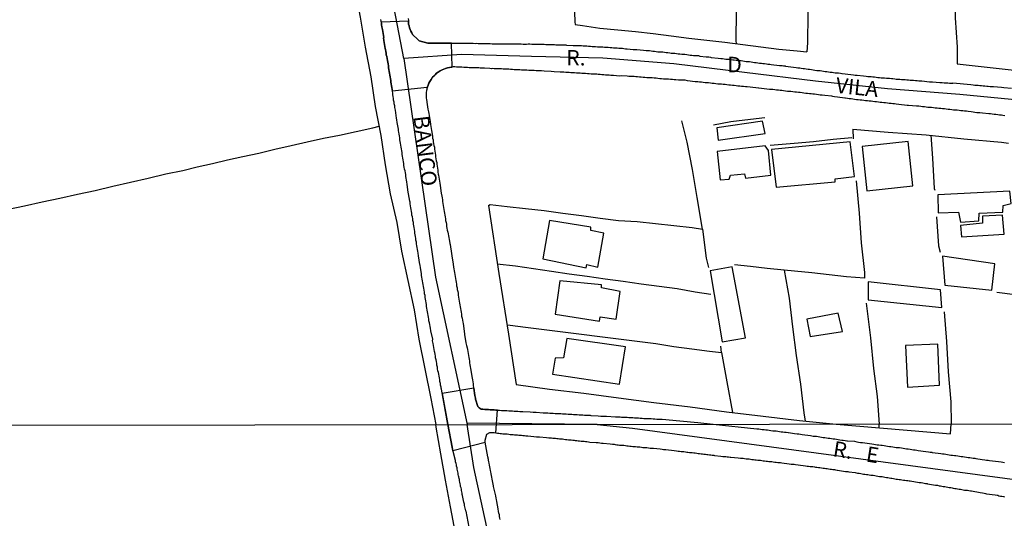
# Model space of a CAD drawing. Units: millimetres. Extents: x 185548 to 187962, y 1660429 to 1663206.
# Drawn here: x 186065 to 186225, y 1661523 to 1661604 of the extents above; entities that cross this region are included whole.
import ezdxf
from ezdxf.enums import TextEntityAlignment as Align

# ---------------------------------------------------------------- set-up
doc = ezdxf.new("R2010")
doc.units = ezdxf.units.MM
for name, color, linetype in [('IMAGEM', 7, 'Continuous'), ('V-CRUZAMENTO', 1, 'Continuous'), ('V-EDIFICACAO', 2, 'Continuous'), ('V-EIXO_DE_LOGRADOURO', 3, 'Continuous'), ('V-LOTE', 1, 'Continuous'), ('V-NOME_DOS_LOGRADOUROS', 7, 'Continuous'), ('V-QUADRA', 2, 'Continuous'), ('V-TESTADA', 5, 'Continuous'), ('X-LIMITE_1000', 7, 'Continuous')]:
    doc.layers.add(name, color=color, linetype=linetype)
picture_1 = doc.add_image_def('image1.jpg', size_in_pixel=(4022, 4626))

msp = doc.modelspace()

# ---------------------------------------------------------------- linework, layer by layer
at = {"layer": 'V-CRUZAMENTO'}
for points in [[(186135.04, 1661600), (186134.92, 1661599.99), (186134.62, 1661599.99), (186134.37, 1661599.99), (186134.07, 1661599.99), (186133.81, 1661599.99), (186133.52, 1661599.99), (186133.22, 1661599.99), (186132.96, 1661600.01), (186132.67, 1661599.99), (186132.41, 1661599.99), (186132.11, 1661599.99), (186131.86, 1661599.99), (186131.56, 1661599.99), (186131.37, 1661600.01), (186131.23, 1661600.02), (186129.8, 1661600.4), (186129.61, 1661600.61), (186129.58, 1661600.63), (186128.75, 1661601.42), (186128.64, 1661601.66), (186128.45, 1661601.95), (186128.35, 1661602.21), (186128.24, 1661602.51), (186128.18, 1661602.8), (186128.11, 1661603.1), (186128.07, 1661603.4), (186128.07, 1661603.57), (186123.69, 1661603.4), (186123.71, 1661603.27), (186123.73, 1661602.97), (186123.8, 1661602.68), (186123.86, 1661602.25), (186124.08, 1661600.95), (186124.07, 1661600.85), (186124.12, 1661600.42), (186124.33, 1661599.17), (186124.37, 1661598.98), (186124.41, 1661598.68), (186124.46, 1661598.42), (186124.5, 1661598.13), (186124.58, 1661597.83), (186124.63, 1661597.53), (186124.67, 1661597.23), (186124.75, 1661596.94), (186124.78, 1661596.64), (186124.84, 1661596.34), (186124.88, 1661596.04), (186124.92, 1661595.75), (186124.99, 1661595.45), (186125.03, 1661595.15), (186125.05, 1661594.85), (186125.14, 1661594.56), (186125.16, 1661594.26), (186125.22, 1661593.96), (186125.26, 1661593.7), (186125.29, 1661593.41), (186125.35, 1661593.11), (186125.39, 1661592.81), (186125.43, 1661592.51), (186125.47, 1661592.3), (186131.14, 1661592.9), (186131.15, 1661592.94), (186131.26, 1661593.24), (186131.39, 1661593.53), (186131.54, 1661593.83), (186131.75, 1661594.13), (186132, 1661594.49), (186132.24, 1661594.74), (186132.41, 1661594.91), (186132.62, 1661595.13), (186132.92, 1661595.34), (186133.22, 1661595.53), (186133.52, 1661595.7), (186133.81, 1661595.83), (186134.11, 1661595.93), (186134.41, 1661596.02), (186134.71, 1661596.08), (186135.01, 1661596.12), (186135.17, 1661596.15)], [(186141.94, 1661540.64), (186141.64, 1661540.66), (186141.34, 1661540.68), (186141.04, 1661540.7), (186140.75, 1661540.72), (186140.45, 1661540.7), (186140.15, 1661540.74), (186139.94, 1661540.79), (186139.85, 1661540.79), (186139.55, 1661540.98), (186139.53, 1661541), (186139.49, 1661541.02), (186139.47, 1661541.04), (186139.32, 1661541.19), (186138.96, 1661542.36), (186138.93, 1661542.56), (186138.85, 1661542.98), (186138.66, 1661544.19), (186133.57, 1661543.29), (186134.45, 1661538.27), (186135.14, 1661534.59), (186135.22, 1661534.31), (186135.28, 1661534.09), (186140.53, 1661535.44), (186140.5, 1661535.77), (186140.78, 1661536.71), (186141.25, 1661536.97), (186141.51, 1661537.01), (186141.72, 1661537.01), (186141.98, 1661536.99), (186142.23, 1661536.92), (186142.48, 1661540.6), (186142.23, 1661540.62)]]:
    msp.add_lwpolyline(points, close=True, dxfattribs=at)
at = {"layer": 'V-EDIFICACAO'}
for points in [[(186178, 1661586.32), (186178.25, 1661584.33), (186185.82, 1661585.38), (186185.4, 1661587.38), (186178, 1661586.32)], [(186178.05, 1661582.48), (186178.56, 1661577.87), (186180.03, 1661577.99), (186180.21, 1661578.66), (186182.47, 1661578.88), (186182.65, 1661578.16), (186186.73, 1661578.64), (186186.38, 1661582.64), (186185.85, 1661583.38), (186178.05, 1661582.48)], [(186186.85, 1661582.81), (186187.64, 1661576.72), (186197.16, 1661577.54), (186197.15, 1661578.03), (186200.32, 1661578.43), (186199.58, 1661584.06), (186186.85, 1661582.81)], [(186201.53, 1661583.31), (186202.31, 1661576.13), (186209.75, 1661576.93), (186209, 1661584.11), (186201.53, 1661583.31)], [(186213.77, 1661575.47), (186213.87, 1661572.57), (186217.16, 1661572.67), (186217.45, 1661571.06), (186220.44, 1661571.24), (186220.46, 1661572.49), (186224.29, 1661572.68), (186224.37, 1661573.73), (186225.66, 1661574.05), (186225.47, 1661576.03), (186213.77, 1661575.47)], [(186217.44, 1661570.48), (186217.61, 1661568.64), (186224.51, 1661569.11), (186224.28, 1661572.16), (186221.01, 1661571.99), (186221.03, 1661570.86), (186217.44, 1661570.48)], [(186157.61, 1661569.71), (186157.63, 1661570.21), (186150.94, 1661571.31), (186149.82, 1661565.08), (186156.88, 1661563.63), (186156.96, 1661564.18), (186158.76, 1661563.75), (186159.72, 1661569.26), (186157.61, 1661569.71)], [(186214.54, 1661565.51), (186214.93, 1661560.85), (186222.53, 1661560.01), (186223.03, 1661564.31), (186214.54, 1661565.51)], [(186176.94, 1661563.16), (186178.9, 1661551.64), (186182.66, 1661552.31), (186180.47, 1661563.81), (186176.94, 1661563.16)], [(186152.58, 1661561.56), (186151.83, 1661556.14), (186159.04, 1661554.99), (186159.15, 1661555.71), (186161.71, 1661555.35), (186162.38, 1661559.84), (186159.32, 1661560.39), (186159.35, 1661560.87), (186152.58, 1661561.56)], [(186202.49, 1661561.39), (186202.5, 1661558.48), (186214.44, 1661557.22), (186214.21, 1661560.08), (186202.49, 1661561.39)], [(186197.66, 1661556.33), (186192.61, 1661555.33), (186193.1, 1661552.51), (186198.38, 1661553.34), (186198.38, 1661553.34), (186197.66, 1661556.33)], [(186153.75, 1661552.18), (186153.21, 1661549.1), (186151.83, 1661549.01), (186151.39, 1661546.41), (186162.26, 1661544.84), (186163.25, 1661550.84), (186153.75, 1661552.18)], [(186208.54, 1661551.07), (186208.9, 1661544.32), (186214.06, 1661544.63), (186213.8, 1661551.31), (186208.54, 1661551.07)]]:
    msp.add_lwpolyline(points, close=True, dxfattribs=at)
at = {"layer": 'V-EIXO_DE_LOGRADOURO'}
for points in [[(186294.04, 1661580.91), (186287.97, 1661581.6), (186276.05, 1661583.61), (186264.23, 1661585.52), (186252.51, 1661587.33), (186240.79, 1661589.14), (186229.07, 1661590.56), (186217.35, 1661591.69), (186205.63, 1661592.62), (186194.01, 1661593.84), (186182.49, 1661595.26), (186171.06, 1661596.68), (186159.54, 1661597.61), (186148.02, 1661597.85), (186136.69, 1661598.19), (186127.32, 1661597.55), (186124.23, 1661613.86), (186120.45, 1661629.39)], [(186127.32, 1661597.55), (186132.49, 1661562.13), (186137.61, 1661538.27)], [(186032.16, 1661475.91), (186069.4, 1661467.47), (186095.01, 1661462.09), (186120.45, 1661457.22), (186145.71, 1661452.35), (186151.26, 1661452.82), (186150.06, 1661466.52), (186147.69, 1661482.85), (186145.32, 1661498.83), (186142.26, 1661514.98), (186138.69, 1661531.31), (186137.61, 1661538.27)], [(186158.65, 1661538.3), (186137.56, 1661538.51)], [(186158.65, 1661538.3), (186164.36, 1661537.67), (186220.21, 1661530.19), (186272.12, 1661523.21), (186314.21, 1661517.44), (186366.63, 1661508.22), (186418.02, 1661499.86), (186463.56, 1661491.33), (186513.81, 1661480.79)]]:
    msp.add_lwpolyline(points, dxfattribs=at)
at = {"layer": 'V-LOTE'}
for points in [[(186183.4, 1661672.41), (186184.34, 1661672.3), (186186.41, 1661671.21), (186189.42, 1661670.01), (186192.43, 1661668.66), (186192.66, 1661668.55), (186191.88, 1661663.93), (186191.06, 1661659.18), (186190.29, 1661654.43), (186189.57, 1661649.68), (186188.8, 1661644.91), (186188.01, 1661640.14), (186187.22, 1661635.37), (186186.36, 1661630.6), (186185.96, 1661628.77), (186183.43, 1661629.23), (186181.47, 1661629.53), (186181.35, 1661624.63), (186181.44, 1661619.73), (186181.18, 1661614.88), (186181.22, 1661610.03), (186181.16, 1661605.21), (186181.1, 1661600.39), (186181.13, 1661599.96)], [(186116.59, 1661626.07), (186117.91, 1661618.8), (186118.58, 1661613.94), (186119.33, 1661609.08), (186120.27, 1661604.22), (186121.07, 1661599.38), (186121.99, 1661594.57), (186122.71, 1661589.78), (186123.63, 1661585.06), (186124.33, 1661580.34), (186125.13, 1661575.62), (186126.2, 1661571), (186126.97, 1661566.33), (186127.99, 1661561.59), (186129.01, 1661556.85), (186129.78, 1661552.09), (186130.72, 1661547.3), (186131.69, 1661542.51), (186132.52, 1661538.27)], [(186195.12, 1661627.09), (186192.72, 1661627.49), (186192.78, 1661623.15), (186192.82, 1661618.62), (186192.76, 1661613.99), (186192.82, 1661609.34), (186192.73, 1661604.69), (186192.67, 1661600.04), (186192.57, 1661598.62)], [(186223.68, 1661621.98), (186220.89, 1661622.45), (186218.13, 1661622.88), (186216.12, 1661623.21), (186216.07, 1661620.92), (186216.29, 1661618.42), (186216.28, 1661613.62), (186216.58, 1661608.82), (186216.62, 1661604.09), (186216.9, 1661599.36), (186216.91, 1661596.64)], [(186170.59, 1661621.91), (186170.14, 1661617.26), (186169.69, 1661612.61), (186169.51, 1661611.07), (186166.71, 1661611.46), (186163.85, 1661611.79), (186161.09, 1661612.19), (186158.33, 1661612.59), (186155.57, 1661612.92), (186154.71, 1661612.94), (186154.85, 1661612.81), (186154.85, 1661608.12), (186155.01, 1661603.49), (186155.08, 1661603.06)], [(186155.08, 1661603.06), (186156.26, 1661602.87), (186159.09, 1661602.44), (186161.97, 1661602.18), (186164.85, 1661601.92), (186167.73, 1661601.56), (186170.61, 1661601.2), (186173.49, 1661600.84), (186176.37, 1661600.48), (186179.3, 1661600.2), (186182.21, 1661599.82), (186185.12, 1661599.44), (186188.03, 1661599.06), (186191.01, 1661598.78), (186192.57, 1661598.62)], [(186216.91, 1661596.64), (186220.34, 1661596.3), (186223.25, 1661595.97), (186226.16, 1661595.64), (186229.07, 1661595.31), (186231.98, 1661594.98), (186234.89, 1661594.65), (186237.8, 1661594.32), (186240.26, 1661594.21)], [(186063.06, 1661573.07), (186065.92, 1661573.69), (186068.78, 1661574.31), (186071.64, 1661574.93), (186074.5, 1661575.55), (186077.36, 1661576.17), (186080.22, 1661576.84), (186083.08, 1661577.51), (186085.94, 1661578.18), (186088.8, 1661578.85), (186091.54, 1661579.42), (186093.89, 1661579.99), (186096.34, 1661580.56), (186098.81, 1661581.11), (186101.3, 1661581.66), (186103.84, 1661582.23), (186106.46, 1661582.83), (186109.08, 1661583.43), (186111.7, 1661584.03), (186114.32, 1661584.63), (186116.94, 1661585.13), (186119.63, 1661585.73), (186122.32, 1661586.33), (186123.33, 1661586.59)], [(186141.04, 1661573.74), (186141.32, 1661573.9), (186144.05, 1661573.56), (186147.06, 1661573.23), (186150.07, 1661572.9), (186153.08, 1661572.5), (186156.09, 1661572.1), (186159.1, 1661571.7), (186162.11, 1661571.3), (186165.12, 1661571.14), (186168.08, 1661570.81), (186171.04, 1661570.48), (186174, 1661570.15), (186175.67, 1661569.92), (186174.84, 1661575.02), (186174.07, 1661579.55), (186173.21, 1661583.98), (186172.37, 1661587.44)], [(186200.05, 1661586.1), (186205.76, 1661585.61), (186211.88, 1661585.19), (186218, 1661584.53), (186224.12, 1661584.01), (186225.23, 1661583.84)], [(186200.05, 1661586.1), (186200.06, 1661584.51)], [(186212.64, 1661585.11), (186212.92, 1661581.38), (186213.22, 1661576.48), (186213.33, 1661576.2)], [(186200.57, 1661577.73), (186201.05, 1661572.5), (186201.4, 1661567.7), (186201.9, 1661562.9), (186201.91, 1661561.96), (186199.02, 1661562.21), (186196.21, 1661562.51), (186193.4, 1661562.81), (186190.59, 1661563.09), (186188.92, 1661563.25), (186189.7, 1661558.75), (186190.27, 1661554.12), (186190.87, 1661549.47), (186191.54, 1661544.82), (186192.11, 1661540.17), (186192.33, 1661538.84)], [(186141.04, 1661573.74), (186142.71, 1661562.74), (186144.31, 1661552.89), (186145.52, 1661544.76), (186150.91, 1661544), (186156.49, 1661543.34), (186162.07, 1661542.58), (186167.8, 1661541.82), (186173.68, 1661541.16), (186179.56, 1661540.35), (186185.49, 1661539.64), (186191.42, 1661538.93), (186197.35, 1661538.35)], [(186213.57, 1661571.9), (186213.92, 1661567.2), (186214.18, 1661566.17)], [(186175.67, 1661569.92), (186176.31, 1661565.19), (186176.64, 1661563.72)], [(186142.47, 1661564.3), (186145.4, 1661563.97), (186148.31, 1661563.54), (186151.22, 1661563.11), (186154.13, 1661562.68), (186157.04, 1661562.28), (186159.95, 1661561.88), (186162.86, 1661561.48), (186165.77, 1661561.08), (186168.68, 1661560.68), (186171.59, 1661560.28), (186174.5, 1661559.76), (186177.02, 1661559.38)], [(186188.92, 1661563.25), (186186.16, 1661563.51), (186183.45, 1661563.84), (186180.88, 1661564.12)], [(186223.37, 1661559.71), (186226.34, 1661559.32)], [(186202.2, 1661557.91), (186202.89, 1661552.3), (186203.36, 1661547.33), (186203.98, 1661542.8), (186204.28, 1661538.35)], [(186214.81, 1661556.54), (186215.22, 1661551.7), (186215.45, 1661546.83), (186215.88, 1661541.96), (186215.96, 1661538.37)], [(186144.06, 1661554.42), (186144.54, 1661554.38), (186147.05, 1661554.06), (186150.06, 1661553.68), (186153.07, 1661553.3), (186156.08, 1661552.92), (186159.09, 1661552.54), (186162.1, 1661552.16), (186165.11, 1661551.78), (186168.12, 1661551.4), (186171.03, 1661550.93), (186173.94, 1661550.55), (186176.85, 1661550.17), (186178.78, 1661549.94), (186178.64, 1661550.94)], [(186178.78, 1661549.94), (186179.64, 1661545.18), (186180.55, 1661540.23)], [(186135.68, 1661520.68), (186134.87, 1661524.98), (186134.06, 1661529.28), (186133.34, 1661533.56), (186132.55, 1661537.86), (186132.52, 1661538.27)], [(186197.35, 1661538.35), (186215.87, 1661536.79)], [(186204.28, 1661537.77), (186204.28, 1661538.35)], [(186215.87, 1661536.79), (186215.96, 1661538.37)]]:
    msp.add_lwpolyline(points, dxfattribs=at)
at = {"layer": 'V-QUADRA'}
for points in [[(186137.93, 1661521.68), (186137.42, 1661524.23), (186137.39, 1661524.33), (186137.35, 1661524.55), (186137.29, 1661524.76), (186137.22, 1661524.97), (186137.18, 1661525.19), (186137.14, 1661525.4), (186137.08, 1661525.7), (186136.84, 1661526.78), (186136.8, 1661526.98), (186136.78, 1661527.19), (186136.71, 1661527.4), (186136.67, 1661527.61), (186136.65, 1661527.83), (186136.6, 1661528.04), (186136.54, 1661528.25), (186136.52, 1661528.47), (186136.46, 1661528.68), (186136.41, 1661528.94), (186136.37, 1661529.15), (186136.33, 1661529.36), (186136.29, 1661529.57), (186136.24, 1661529.79), (186136.2, 1661530), (186136.16, 1661530.21), (186136.12, 1661530.43), (186136.09, 1661530.64), (186136.03, 1661530.85), (186135.99, 1661531.07), (186135.97, 1661531.28), (186135.88, 1661531.54), (186135.84, 1661531.75), (186135.79, 1661531.96), (186135.73, 1661532.22), (186135.69, 1661532.46), (186135.33, 1661533.94), (186135.28, 1661534.09), (186135.22, 1661534.31), (186135.14, 1661534.59), (186134.45, 1661538.27), (186133.44, 1661544.01), (186133.43, 1661544.04), (186133.41, 1661544.11), (186133.36, 1661544.34), (186133.3, 1661544.64), (186133.26, 1661544.94), (186133.19, 1661545.23), (186133.15, 1661545.53), (186133.11, 1661545.83), (186133.04, 1661546.13), (186132.98, 1661546.42), (186132.94, 1661546.68), (186132.87, 1661546.98), (186132.81, 1661547.27), (186132.77, 1661547.57), (186132.7, 1661547.87), (186132.66, 1661548.17), (186132.62, 1661548.47), (186132.56, 1661548.76), (186132.49, 1661549.06), (186132.47, 1661549.36), (186132.41, 1661549.66), (186132.34, 1661549.95), (186132.3, 1661550.1), (186132.09, 1661551.4), (186132, 1661551.82), (186132.01, 1661552.08), (186132.03, 1661552.1), (186131.71, 1661553.44), (186131.64, 1661553.87), (186131.6, 1661554.16), (186131.54, 1661554.46), (186131.47, 1661554.76), (186131.41, 1661555.06), (186131.39, 1661555.35), (186131.32, 1661555.65), (186131.26, 1661555.95), (186131.22, 1661556.25), (186131.15, 1661556.54), (186131.13, 1661556.8), (186131.09, 1661557.1), (186131.03, 1661557.39), (186131, 1661557.69), (186130.96, 1661557.99), (186130.9, 1661558.29), (186130.86, 1661558.58), (186130.81, 1661558.84), (186130.77, 1661559.14), (186130.71, 1661559.43), (186130.69, 1661559.73), (186130.62, 1661560.03), (186130.58, 1661560.33), (186130.54, 1661560.63), (186130.49, 1661560.92), (186130.43, 1661561.22), (186130.35, 1661561.52), (186130.3, 1661561.82), (186130.26, 1661562.11), (186130.2, 1661562.41), (186130.2, 1661562.71), (186130.2, 1661562.73), (186130.03, 1661563.64), (186129.96, 1661564.07), (186129.95, 1661564.17), (186129.71, 1661565.6), (186129.64, 1661566.03), (186129.58, 1661566.32), (186129.56, 1661566.62), (186129.52, 1661566.92), (186129.43, 1661567.22), (186129.41, 1661567.51), (186129.39, 1661567.81), (186129.3, 1661568.11), (186129.26, 1661568.41), (186129.22, 1661568.7), (186129.18, 1661568.96), (186129.13, 1661569.26), (186129.11, 1661569.55), (186129.05, 1661569.85), (186129.01, 1661570.15), (186128.94, 1661570.45), (186128.9, 1661570.74), (186128.88, 1661571), (186128.81, 1661571.3), (186128.77, 1661571.6), (186128.73, 1661571.89), (186128.66, 1661572.19), (186128.62, 1661572.49), (186128.58, 1661572.79), (186128.54, 1661573.08), (186128.49, 1661573.38), (186128.43, 1661573.68), (186128.39, 1661573.98), (186128.35, 1661574.27), (186128.33, 1661574.42), (186128.11, 1661575.63), (186128.05, 1661575.87), (186127.9, 1661577.12), (186127.84, 1661577.55), (186127.77, 1661577.85), (186127.77, 1661577.85), (186127.73, 1661578.14), (186127.69, 1661578.44), (186127.64, 1661578.74), (186127.6, 1661579.04), (186127.54, 1661579.33), (186127.47, 1661579.63), (186127.41, 1661579.93), (186127.35, 1661580.23), (186127.33, 1661580.52), (186127.3, 1661580.82), (186127.22, 1661581.12), (186127.18, 1661581.42), (186127.13, 1661581.71), (186127.09, 1661582.01), (186127.05, 1661582.31), (186127.01, 1661582.61), (186126.94, 1661582.91), (186126.92, 1661583.2), (186126.84, 1661583.5), (186126.82, 1661583.8), (186126.75, 1661584.1), (186126.71, 1661584.39), (186126.67, 1661584.69), (186126.62, 1661584.99), (186126.58, 1661585.29), (186126.54, 1661585.58), (186126.5, 1661585.84), (186126.46, 1661586.07), (186126.28, 1661587.16), (186126.2, 1661587.58), (186126.14, 1661587.86), (186125.97, 1661589.16), (186125.9, 1661589.58), (186125.86, 1661589.88), (186125.8, 1661590.18), (186125.77, 1661590.47), (186125.69, 1661590.77), (186125.67, 1661591.07), (186125.63, 1661591.37), (186125.56, 1661591.66), (186125.54, 1661591.92), (186125.48, 1661592.22), (186125.43, 1661592.51), (186125.39, 1661592.81), (186125.35, 1661593.11), (186125.29, 1661593.41), (186125.26, 1661593.7), (186125.22, 1661593.96), (186125.16, 1661594.26), (186125.14, 1661594.56), (186125.05, 1661594.85), (186125.03, 1661595.15), (186124.99, 1661595.45), (186124.92, 1661595.75), (186124.88, 1661596.04), (186124.84, 1661596.34), (186124.78, 1661596.64), (186124.75, 1661596.94), (186124.67, 1661597.23), (186124.63, 1661597.53), (186124.58, 1661597.83), (186124.5, 1661598.13), (186124.46, 1661598.42), (186124.41, 1661598.68), (186124.37, 1661598.98), (186124.33, 1661599.17), (186124.12, 1661600.42), (186124.07, 1661600.85), (186124.08, 1661600.95), (186123.86, 1661602.25), (186123.8, 1661602.68), (186123.73, 1661602.97), (186123.71, 1661603.27), (186123.67, 1661603.57), (186123.61, 1661603.87)], [(186128.03, 1661603.99), (186128.07, 1661603.7), (186128.07, 1661603.4), (186128.11, 1661603.1), (186128.18, 1661602.8), (186128.24, 1661602.51), (186128.35, 1661602.21), (186128.45, 1661601.95), (186128.64, 1661601.66), (186128.75, 1661601.42), (186129.58, 1661600.63), (186129.61, 1661600.61), (186129.8, 1661600.4), (186131.23, 1661600.02), (186131.37, 1661600.01), (186131.56, 1661599.99), (186131.86, 1661599.99), (186132.11, 1661599.99), (186132.41, 1661599.99), (186132.67, 1661599.99), (186132.96, 1661600.01), (186133.22, 1661599.99), (186133.22, 1661599.99), (186133.52, 1661599.99), (186133.81, 1661599.99), (186134.07, 1661599.99), (186134.37, 1661599.99), (186134.62, 1661599.99), (186134.92, 1661599.99), (186135.22, 1661600.01), (186135.52, 1661599.99), (186135.81, 1661599.99), (186136.07, 1661600.01), (186136.37, 1661600.01), (186136.62, 1661599.99), (186136.88, 1661600.01), (186137.17, 1661599.99), (186137.43, 1661599.99), (186137.73, 1661599.99), (186137.98, 1661599.99), (186138.28, 1661599.99), (186138.58, 1661599.99), (186138.87, 1661599.97), (186139.13, 1661599.99), (186139.38, 1661599.97), (186139.68, 1661599.97), (186139.74, 1661599.95), (186140.62, 1661599.95), (186141.04, 1661599.95), (186141.34, 1661599.95), (186141.64, 1661599.93), (186141.7, 1661599.91), (186142.79, 1661599.91), (186143.21, 1661599.91), (186143.47, 1661599.89), (186143.76, 1661599.91), (186144.06, 1661599.91), (186144.36, 1661599.91), (186144.42, 1661599.91), (186144.78, 1661599.91), (186145.21, 1661599.91), (186145.46, 1661599.91), (186145.76, 1661599.91), (186146.06, 1661599.91), (186146.36, 1661599.89), (186146.66, 1661599.86), (186146.91, 1661599.86), (186147.21, 1661599.86), (186147.46, 1661599.89), (186147.76, 1661599.89), (186148.06, 1661599.86), (186148.31, 1661599.86), (186148.61, 1661599.86), (186148.87, 1661599.86), (186149.16, 1661599.86), (186149.46, 1661599.86), (186149.76, 1661599.86), (186150.06, 1661599.84), (186150.31, 1661599.82), (186150.57, 1661599.82), (186150.86, 1661599.82), (186151.16, 1661599.82), (186151.46, 1661599.8), (186151.71, 1661599.78), (186151.97, 1661599.76), (186152.03, 1661599.74), (186153.12, 1661599.74), (186153.54, 1661599.72), (186153.69, 1661599.7), (186154.78, 1661599.65), (186155.2, 1661599.65), (186155.5, 1661599.65), (186155.8, 1661599.61), (186156.09, 1661599.61), (186156.39, 1661599.57), (186156.65, 1661599.57), (186156.94, 1661599.57), (186157.24, 1661599.52), (186157.54, 1661599.52), (186157.84, 1661599.48), (186158.14, 1661599.48), (186158.39, 1661599.48), (186158.69, 1661599.44), (186158.99, 1661599.44), (186159.28, 1661599.4), (186159.58, 1661599.4), (186159.84, 1661599.38), (186160.13, 1661599.35), (186160.43, 1661599.35), (186160.73, 1661599.31), (186161.03, 1661599.29), (186161.28, 1661599.27), (186161.58, 1661599.27), (186161.88, 1661599.23), (186162.17, 1661599.18), (186162.47, 1661599.18), (186162.73, 1661599.18), (186162.98, 1661599.14), (186163.24, 1661599.12), (186163.47, 1661599.1), (186164.47, 1661599.01), (186164.9, 1661598.97), (186165.04, 1661598.98), (186165.04, 1661598.98), (186166.13, 1661598.89), (186166.55, 1661598.84), (186166.81, 1661598.8), (186167.11, 1661598.8), (186167.4, 1661598.76), (186167.66, 1661598.72), (186167.91, 1661598.72), (186168.17, 1661598.67), (186168.47, 1661598.63), (186168.72, 1661598.63), (186169.02, 1661598.59), (186169.27, 1661598.59), (186169.53, 1661598.55), (186169.83, 1661598.5), (186170.08, 1661598.5), (186170.38, 1661598.46), (186170.64, 1661598.42), (186170.93, 1661598.4), (186171.23, 1661598.38), (186171.49, 1661598.33), (186171.78, 1661598.29), (186172.04, 1661598.29), (186172.34, 1661598.25), (186172.59, 1661598.21), (186172.85, 1661598.21), (186173.14, 1661598.16), (186173.4, 1661598.12), (186173.7, 1661598.08), (186173.95, 1661598.08), (186174.21, 1661598.04), (186174.5, 1661597.99), (186174.76, 1661597.99), (186175.03, 1661598), (186175.27, 1661597.91), (186176.29, 1661597.82), (186176.72, 1661597.78), (186177.01, 1661597.72), (186177.08, 1661597.7), (186178.25, 1661597.57), (186178.67, 1661597.53), (186178.93, 1661597.53), (186179.22, 1661597.48), (186179.48, 1661597.44), (186179.78, 1661597.4), (186180.03, 1661597.4), (186180.29, 1661597.36), (186180.58, 1661597.31), (186180.84, 1661597.29), (186181.14, 1661597.27), (186181.39, 1661597.23), (186181.65, 1661597.19), (186181.95, 1661597.19), (186182.2, 1661597.14), (186182.5, 1661597.1), (186182.75, 1661597.06), (186183.01, 1661597.04), (186183.31, 1661597.02), (186183.56, 1661596.97), (186183.86, 1661596.93), (186184.11, 1661596.89), (186184.37, 1661596.89), (186184.67, 1661596.85), (186184.92, 1661596.8), (186185.22, 1661596.76), (186185.47, 1661596.72), (186185.73, 1661596.72), (186186.03, 1661596.68), (186186.28, 1661596.63), (186186.58, 1661596.61), (186186.81, 1661596.55), (186188.15, 1661596.42), (186188.58, 1661596.38), (186188.83, 1661596.34), (186189.09, 1661596.32), (186189.15, 1661596.3), (186190.45, 1661596.12), (186190.87, 1661596.08), (186191.13, 1661596.04), (186191.43, 1661596), (186191.68, 1661595.95), (186191.98, 1661595.91), (186192.23, 1661595.89), (186192.49, 1661595.85), (186192.79, 1661595.81), (186193.04, 1661595.78), (186193.34, 1661595.74), (186193.6, 1661595.7), (186193.89, 1661595.66), (186194.19, 1661595.61), (186194.45, 1661595.57), (186194.74, 1661595.57), (186195, 1661595.51), (186195.3, 1661595.49), (186195.55, 1661595.44), (186195.81, 1661595.4), (186196.1, 1661595.36), (186196.36, 1661595.34), (186196.66, 1661595.32), (186196.91, 1661595.27), (186197.17, 1661595.23), (186197.17, 1661595.23), (186197.46, 1661595.19), (186197.72, 1661595.19), (186198.02, 1661595.15), (186198.27, 1661595.11), (186198.29, 1661595.11), (186199.72, 1661594.93), (186200.14, 1661594.89), (186200.4, 1661594.85), (186200.72, 1661594.85), (186201.76, 1661594.72), (186202.18, 1661594.68), (186202.44, 1661594.64), (186202.74, 1661594.62), (186202.99, 1661594.59), (186203.25, 1661594.57), (186203.54, 1661594.55), (186203.8, 1661594.51), (186204.1, 1661594.47), (186204.35, 1661594.47), (186204.61, 1661594.42), (186204.91, 1661594.4), (186205.16, 1661594.38), (186205.46, 1661594.36), (186205.71, 1661594.36), (186205.97, 1661594.32), (186206.27, 1661594.3), (186206.52, 1661594.27), (186206.82, 1661594.23), (186207.07, 1661594.21), (186207.33, 1661594.19), (186207.63, 1661594.19), (186207.92, 1661594.15), (186208.22, 1661594.12), (186208.48, 1661594.12), (186208.77, 1661594.08), (186209.07, 1661594.06), (186209.33, 1661594.04), (186209.62, 1661594), (186209.88, 1661594), (186210.18, 1661593.95), (186210.43, 1661593.95), (186210.69, 1661593.93), (186210.99, 1661593.91), (186211.22, 1661593.92), (186212.43, 1661593.78), (186212.86, 1661593.76), (186212.92, 1661593.75), (186214.09, 1661593.66), (186214.51, 1661593.66), (186214.81, 1661593.61), (186215.11, 1661593.61), (186215.41, 1661593.57), (186215.7, 1661593.55), (186215.96, 1661593.53), (186216.24, 1661593.53), (186216.24, 1661593.58), (186219.16, 1661593.3), (186219.49, 1661593.27), (186219.79, 1661593.23), (186220.04, 1661593.23), (186220.34, 1661593.19), (186220.59, 1661593.15), (186220.85, 1661593.15), (186221.15, 1661593.13), (186221.4, 1661593.1), (186221.7, 1661593.06), (186221.96, 1661593.06), (186222.25, 1661593.02), (186222.55, 1661592.98), (186222.81, 1661593), (186222.83, 1661592.98), (186224.12, 1661592.87), (186224.48, 1661592.85), (186225.74, 1661592.72)], [(186224.63, 1661588.26), (186224.34, 1661588.3), (186224.08, 1661588.34), (186223.78, 1661588.38), (186223.49, 1661588.43), (186223.19, 1661588.47), (186223.19, 1661588.47), (186222.89, 1661588.47), (186222.59, 1661588.51), (186222.3, 1661588.56), (186222.06, 1661588.6), (186221.02, 1661588.68), (186220.59, 1661588.73), (186220.49, 1661588.73), (186220.13, 1661588.73), (186219.19, 1661588.9), (186218.72, 1661588.94), (186218.43, 1661588.98), (186218.13, 1661589.02), (186217.83, 1661589.05), (186217.53, 1661589.07), (186217.24, 1661589.11), (186216.94, 1661589.15), (186216.64, 1661589.15), (186216.34, 1661589.19), (186216.05, 1661589.24), (186215.75, 1661589.28), (186215.45, 1661589.28), (186215.15, 1661589.32), (186214.85, 1661589.36), (186214.56, 1661589.39), (186214.26, 1661589.41), (186213.96, 1661589.45), (186213.66, 1661589.49), (186213.37, 1661589.49), (186213.07, 1661589.53), (186212.77, 1661589.58), (186212.47, 1661589.6), (186212.18, 1661589.62), (186211.92, 1661589.66), (186211.62, 1661589.68), (186211.33, 1661589.7), (186211.03, 1661589.75), (186210.73, 1661589.79), (186210.43, 1661589.79), (186210.33, 1661589.79), (186209.03, 1661589.94), (186208.84, 1661589.92), (186207.5, 1661590.11), (186207.07, 1661590.13), (186206.78, 1661590.17), (186206.52, 1661590.21), (186206.22, 1661590.24), (186205.93, 1661590.26), (186205.63, 1661590.3), (186205.33, 1661590.34), (186205.03, 1661590.38), (186204.74, 1661590.41), (186204.48, 1661590.43), (186204.18, 1661590.47), (186203.88, 1661590.51), (186203.59, 1661590.51), (186203.29, 1661590.55), (186202.99, 1661590.6), (186202.69, 1661590.64), (186202.4, 1661590.68), (186202.1, 1661590.7), (186201.8, 1661590.72), (186201.5, 1661590.77), (186201.21, 1661590.81), (186200.91, 1661590.85), (186200.61, 1661590.85), (186200.31, 1661590.89), (186200.02, 1661590.94), (186199.76, 1661590.98), (186199.46, 1661591), (186199.17, 1661591.06), (186198.87, 1661591.09), (186198.72, 1661591.11), (186197.55, 1661591.26), (186197.08, 1661591.32), (186196.78, 1661591.36), (186196.63, 1661591.41), (186195.51, 1661591.53), (186195.04, 1661591.57), (186194.74, 1661591.62), (186194.45, 1661591.66), (186194.15, 1661591.68), (186193.85, 1661591.74), (186193.55, 1661591.74), (186193.26, 1661591.79), (186193, 1661591.83), (186192.7, 1661591.87), (186192.4, 1661591.89), (186192.11, 1661591.91), (186191.81, 1661591.96), (186191.51, 1661592), (186191.21, 1661592.02), (186190.92, 1661592.06), (186190.62, 1661592.08), (186190.32, 1661592.13), (186190.02, 1661592.17), (186189.73, 1661592.19), (186189.43, 1661592.21), (186189.13, 1661592.25), (186188.83, 1661592.3), (186188.54, 1661592.34), (186188.54, 1661592.34), (186188.28, 1661592.34), (186187.98, 1661592.38), (186187.69, 1661592.42), (186187.39, 1661592.45), (186187.09, 1661592.51), (186186.79, 1661592.51), (186186.56, 1661592.51), (186185.22, 1661592.7), (186184.79, 1661592.72), (186184.77, 1661592.73), (186183.39, 1661592.89), (186182.92, 1661592.93), (186182.63, 1661592.96), (186182.33, 1661593), (186182.03, 1661593.02), (186181.73, 1661593.06), (186181.44, 1661593.06), (186181.14, 1661593.1), (186180.84, 1661593.15), (186180.54, 1661593.17), (186180.24, 1661593.19), (186179.95, 1661593.23), (186179.65, 1661593.27), (186179.35, 1661593.32), (186179.05, 1661593.32), (186178.76, 1661593.36), (186178.46, 1661593.4), (186178.16, 1661593.4), (186177.86, 1661593.44), (186177.57, 1661593.49), (186177.27, 1661593.49), (186176.97, 1661593.53), (186176.67, 1661593.57), (186176.38, 1661593.59), (186176.12, 1661593.61), (186175.82, 1661593.66), (186175.53, 1661593.7), (186175.23, 1661593.7), (186174.93, 1661593.74), (186174.63, 1661593.76), (186174.52, 1661593.75), (186173.27, 1661593.91), (186172.87, 1661594), (186171.83, 1661594.04), (186171.4, 1661594.06), (186171.1, 1661594.08), (186170.81, 1661594.12), (186170.51, 1661594.12), (186170.21, 1661594.17), (186169.91, 1661594.17), (186169.62, 1661594.21), (186169.36, 1661594.21), (186169.06, 1661594.25), (186168.76, 1661594.25), (186168.47, 1661594.3), (186168.17, 1661594.34), (186167.87, 1661594.34), (186167.57, 1661594.38), (186167.28, 1661594.38), (186166.98, 1661594.42), (186166.68, 1661594.42), (186166.38, 1661594.47), (186166.09, 1661594.47), (186165.79, 1661594.51), (186165.49, 1661594.51), (186165.19, 1661594.55), (186164.9, 1661594.55), (186164.64, 1661594.59), (186164.34, 1661594.59), (186164.05, 1661594.62), (186163.75, 1661594.64), (186163.51, 1661594.68), (186162.56, 1661594.7), (186162.28, 1661594.68), (186161.28, 1661594.76), (186160.86, 1661594.79), (186160.6, 1661594.81), (186160.3, 1661594.83), (186160.01, 1661594.83), (186159.71, 1661594.87), (186159.41, 1661594.89), (186159.11, 1661594.93), (186158.82, 1661594.93), (186158.56, 1661594.98), (186158.26, 1661594.98), (186157.97, 1661595.02), (186157.67, 1661595.02), (186157.37, 1661595.06), (186157.07, 1661595.06), (186156.77, 1661595.08), (186156.48, 1661595.1), (186156.18, 1661595.1), (186155.88, 1661595.15), (186155.58, 1661595.15), (186155.29, 1661595.17), (186154.99, 1661595.19), (186154.69, 1661595.21), (186154.39, 1661595.23), (186154.1, 1661595.25), (186153.84, 1661595.27), (186153.84, 1661595.27), (186153.54, 1661595.27), (186153.25, 1661595.3), (186152.95, 1661595.32), (186152.67, 1661595.32), (186151.67, 1661595.38), (186151.2, 1661595.4), (186151.18, 1661595.41), (186150.06, 1661595.49), (186149.63, 1661595.51), (186149.33, 1661595.53), (186149.04, 1661595.53), (186148.74, 1661595.55), (186148.44, 1661595.57), (186148.14, 1661595.59), (186147.85, 1661595.59), (186147.55, 1661595.59), (186147.25, 1661595.62), (186146.95, 1661595.64), (186146.66, 1661595.64), (186146.4, 1661595.66), (186146.1, 1661595.68), (186145.8, 1661595.68), (186145.51, 1661595.72), (186145.21, 1661595.72), (186144.91, 1661595.74), (186144.61, 1661595.76), (186144.32, 1661595.79), (186144.02, 1661595.81), (186143.72, 1661595.81), (186143.42, 1661595.81), (186143.13, 1661595.85), (186142.83, 1661595.85), (186142.53, 1661595.85), (186142.23, 1661595.87), (186141.94, 1661595.87), (186141.68, 1661595.89), (186141.53, 1661595.87), (186141.26, 1661595.91), (186140.4, 1661595.95), (186139.98, 1661595.95), (186139.68, 1661595.98), (186139.49, 1661596), (186138.36, 1661596.04), (186137.94, 1661596.04), (186137.64, 1661596.08), (186137.34, 1661596.08), (186137.05, 1661596.08), (186136.75, 1661596.12), (186136.45, 1661596.12), (186136.15, 1661596.15), (186135.86, 1661596.15), (186135.6, 1661596.17), (186135.3, 1661596.17), (186135.01, 1661596.12), (186134.71, 1661596.08), (186134.41, 1661596.02), (186134.11, 1661595.93), (186133.81, 1661595.83), (186133.52, 1661595.7), (186133.22, 1661595.53), (186132.92, 1661595.34), (186132.62, 1661595.13), (186132.41, 1661594.91), (186132.24, 1661594.74), (186132, 1661594.49), (186131.75, 1661594.13), (186131.54, 1661593.83), (186131.39, 1661593.53), (186131.26, 1661593.24), (186131.15, 1661592.94), (186131.09, 1661592.64), (186131.07, 1661592.53), (186131.05, 1661592.49), (186131.03, 1661592.34), (186130.98, 1661592.05), (186130.96, 1661591.75), (186130.96, 1661591.45), (186130.98, 1661591.15), (186131, 1661590.86), (186131.07, 1661590.56), (186131.09, 1661590.45), (186131.24, 1661589.33), (186131.32, 1661588.9), (186131.39, 1661588.62), (186131.6, 1661587.33), (186131.68, 1661586.86), (186131.73, 1661586.52), (186131.77, 1661586.22), (186131.81, 1661585.88), (186131.88, 1661585.58), (186131.92, 1661585.24), (186131.96, 1661584.95), (186132, 1661584.65), (186132.07, 1661584.35), (186132.11, 1661584.05), (186132.15, 1661583.76), (186132.19, 1661583.46), (186132.28, 1661583.16), (186132.3, 1661582.86), (186132.36, 1661582.52), (186132.36, 1661582.52), (186132.41, 1661582.22), (186132.45, 1661581.88), (186132.49, 1661581.59), (186132.53, 1661581.29), (186132.58, 1661580.99), (186132.66, 1661580.69), (186132.68, 1661580.4), (186132.73, 1661580.1), (186132.79, 1661579.76), (186132.83, 1661579.46), (186132.87, 1661579.12), (186132.92, 1661578.82), (186132.96, 1661578.67), (186133.15, 1661577.34), (186133.24, 1661576.97), (186133.41, 1661575.72), (186133.47, 1661575.25), (186133.53, 1661574.95), (186133.58, 1661574.66), (186133.62, 1661574.36), (186133.68, 1661574.06), (186133.7, 1661573.72), (186133.77, 1661573.42), (186133.83, 1661573.08), (186133.85, 1661572.79), (186133.94, 1661572.49), (186133.96, 1661572.19), (186134.02, 1661571.89), (186134.06, 1661571.6), (186134.11, 1661571.3), (186134.17, 1661571), (186134.23, 1661570.7), (186134.26, 1661570.36), (186134.32, 1661570.06), (186134.36, 1661569.72), (186134.45, 1661569.43), (186134.53, 1661569.13), (186134.55, 1661568.83), (186134.62, 1661568.53), (186134.66, 1661568.24), (186134.73, 1661567.94), (186134.79, 1661567.6), (186134.84, 1661567.41), (186135.04, 1661565.94), (186135.13, 1661565.58), (186135.32, 1661564.24), (186135.38, 1661563.77), (186135.45, 1661563.47), (186135.51, 1661563.18), (186135.55, 1661562.88), (186135.6, 1661562.58), (186135.66, 1661562.24), (186135.7, 1661561.94), (186135.77, 1661561.6), (186135.81, 1661561.31), (186135.85, 1661561.01), (186135.89, 1661560.71), (186135.96, 1661560.41), (186136, 1661560.12), (186136.06, 1661559.82), (186136.11, 1661559.52), (186136.15, 1661559.22), (186136.21, 1661558.88), (186136.26, 1661558.58), (186136.32, 1661558.24), (186136.36, 1661557.95), (186136.4, 1661557.65), (186136.47, 1661557.35), (186136.51, 1661557.05), (186136.57, 1661556.76), (186136.6, 1661556.46), (186136.66, 1661556.12), (186136.7, 1661555.82), (186136.77, 1661555.48), (186136.83, 1661555.18), (186136.87, 1661554.84), (186136.92, 1661554.61), (186137.11, 1661553.4), (186137.17, 1661552.93), (186137.17, 1661552.86), (186137.4, 1661551.53), (186137.51, 1661551.06), (186137.57, 1661550.72), (186137.64, 1661550.42), (186137.7, 1661550.08), (186137.74, 1661549.78), (186137.79, 1661549.44), (186137.85, 1661549.15), (186137.91, 1661548.85), (186137.96, 1661548.55), (186137.98, 1661548.25), (186138.04, 1661547.96), (186138.1, 1661547.66), (186138.15, 1661547.36), (186138.21, 1661547.06), (186138.23, 1661546.72), (186138.3, 1661546.42), (186138.36, 1661546.08), (186138.4, 1661545.79), (186138.47, 1661545.49), (186138.47, 1661545.49), (186138.51, 1661545.19), (186138.55, 1661544.89), (186138.59, 1661544.6), (186138.64, 1661544.3), (186138.66, 1661544.19), (186138.85, 1661542.98), (186138.93, 1661542.56), (186138.96, 1661542.36), (186139.32, 1661541.19), (186139.47, 1661541.04), (186139.49, 1661541.02), (186139.53, 1661541), (186139.55, 1661540.98), (186139.85, 1661540.79), (186139.94, 1661540.79), (186140.15, 1661540.74), (186140.45, 1661540.7), (186140.75, 1661540.72), (186141.04, 1661540.7), (186141.34, 1661540.68), (186141.64, 1661540.66), (186141.94, 1661540.64), (186142.23, 1661540.62), (186142.53, 1661540.59), (186142.83, 1661540.59), (186143.13, 1661540.57), (186143.42, 1661540.57), (186143.72, 1661540.55), (186144.02, 1661540.53), (186144.32, 1661540.51), (186144.61, 1661540.51), (186144.91, 1661540.47), (186145.21, 1661540.45), (186145.51, 1661540.45), (186145.8, 1661540.45), (186146.1, 1661540.4), (186146.4, 1661540.4), (186146.59, 1661540.39), (186147.8, 1661540.32), (186148.27, 1661540.28), (186148.57, 1661540.28), (186148.76, 1661540.26), (186149.89, 1661540.19), (186150.35, 1661540.17), (186150.65, 1661540.15), (186150.95, 1661540.13), (186151.25, 1661540.11), (186151.54, 1661540.11), (186151.84, 1661540.08), (186152.14, 1661540.06), (186152.44, 1661540.06), (186152.74, 1661540.04), (186153.03, 1661540.02), (186153.33, 1661540), (186153.63, 1661540), (186153.93, 1661539.98), (186154.22, 1661539.96), (186154.52, 1661539.94), (186154.82, 1661539.91), (186155.12, 1661539.89), (186155.41, 1661539.89), (186155.71, 1661539.87), (186156.01, 1661539.87), (186156.31, 1661539.83), (186156.6, 1661539.81), (186156.9, 1661539.81), (186157.2, 1661539.79), (186157.5, 1661539.77), (186157.6, 1661539.75), (186158.82, 1661539.7), (186159.24, 1661539.66), (186159.54, 1661539.66), (186159.84, 1661539.64), (186160.13, 1661539.64), (186160.15, 1661539.62), (186161.62, 1661539.55), (186162.05, 1661539.51), (186162.34, 1661539.51), (186162.6, 1661539.49), (186162.9, 1661539.49), (186163.19, 1661539.45), (186163.49, 1661539.45), (186163.79, 1661539.43), (186164.09, 1661539.4), (186164.39, 1661539.4), (186164.68, 1661539.36), (186164.98, 1661539.36), (186165.32, 1661539.34), (186165.62, 1661539.32), (186165.92, 1661539.32), (186166.21, 1661539.28), (186166.51, 1661539.28), (186166.81, 1661539.28), (186167.11, 1661539.23), (186167.4, 1661539.23), (186167.7, 1661539.21), (186168, 1661539.19), (186168.3, 1661539.17), (186168.59, 1661539.15), (186168.89, 1661539.17), (186168.89, 1661539.17), (186169.17, 1661539.15), (186172.05, 1661538.89), (186174.96, 1661538.61), (186177.43, 1661538.32), (186184.48, 1661537.56), (186184.68, 1661537.6), (186184.81, 1661537.56), (186185.11, 1661537.52), (186185.36, 1661537.5), (186185.66, 1661537.45), (186185.92, 1661537.41), (186186.21, 1661537.41), (186186.51, 1661537.37), (186186.77, 1661537.33), (186187.07, 1661537.28), (186187.32, 1661537.24), (186187.62, 1661537.24), (186187.88, 1661537.2), (186188.18, 1661537.16), (186188.43, 1661537.11), (186188.69, 1661537.09), (186188.98, 1661537.07), (186189.24, 1661537.03), (186189.54, 1661536.99), (186189.64, 1661536.97), (186190.6, 1661536.84), (186191.03, 1661536.79), (186191.29, 1661536.75), (186191.58, 1661536.71), (186191.82, 1661536.69), (186193.16, 1661536.5), (186193.59, 1661536.41), (186193.84, 1661536.41), (186194.14, 1661536.37), (186194.4, 1661536.33), (186194.7, 1661536.28), (186194.95, 1661536.24), (186195.21, 1661536.2), (186195.51, 1661536.16), (186195.76, 1661536.11), (186196.06, 1661536.09), (186196.31, 1661536.05), (186196.57, 1661536.01), (186196.87, 1661535.96), (186197.12, 1661535.94), (186197.38, 1661535.9), (186197.64, 1661535.86), (186197.93, 1661535.81), (186198.23, 1661535.77), (186198.49, 1661535.73), (186198.79, 1661535.69), (186199.04, 1661535.66), (186199.15, 1661535.63), (186200.28, 1661535.56), (186200.7, 1661535.47), (186200.96, 1661535.45), (186201.26, 1661535.39), (186201.51, 1661535.37), (186201.62, 1661535.35), (186202.71, 1661535.2), (186203.13, 1661535.13), (186203.43, 1661535.09), (186203.69, 1661535.05), (186203.99, 1661535), (186204.24, 1661534.98), (186204.54, 1661534.94), (186204.8, 1661534.92), (186205.09, 1661534.88), (186205.39, 1661534.83), (186205.65, 1661534.79), (186205.95, 1661534.75), (186206.2, 1661534.71), (186206.5, 1661534.66), (186206.76, 1661534.62), (186207.05, 1661534.58), (186207.35, 1661534.56), (186207.61, 1661534.54), (186207.91, 1661534.49), (186208.16, 1661534.45), (186208.46, 1661534.41), (186208.72, 1661534.37), (186209.01, 1661534.32), (186209.31, 1661534.28), (186209.57, 1661534.24), (186209.87, 1661534.19), (186210.12, 1661534.17), (186210.42, 1661534.11), (186210.61, 1661534.05), (186211.87, 1661533.9), (186212.3, 1661533.85), (186212.55, 1661533.81), (186212.81, 1661533.79), (186212.87, 1661533.77), (186213.87, 1661533.64), (186214.3, 1661533.58), (186214.55, 1661533.56), (186214.81, 1661533.51), (186215.11, 1661533.47), (186215.36, 1661533.43), (186215.62, 1661533.39), (186215.88, 1661533.34), (186216.17, 1661533.3), (186216.47, 1661533.26), (186216.73, 1661533.24), (186216.73, 1661533.24), (186217.03, 1661533.21), (186217.28, 1661533.15), (186217.58, 1661533.11), (186217.84, 1661533.09), (186218.13, 1661533.04), (186218.43, 1661533), (186218.69, 1661532.96), (186218.99, 1661532.92), (186219.24, 1661532.87), (186219.54, 1661532.83), (186219.8, 1661532.81), (186219.94, 1661532.77), (186220.99, 1661532.64), (186221.42, 1661532.58), (186221.67, 1661532.53), (186221.93, 1661532.51), (186222.16, 1661532.45), (186223.63, 1661532.28), (186224.06, 1661532.23), (186224.31, 1661532.19), (186224.57, 1661532.15)], [(186142.93, 1661522.88), (186142.89, 1661523.14), (186142.85, 1661523.4), (186142.81, 1661523.65), (186142.74, 1661523.95), (186142.68, 1661524.21), (186142.59, 1661524.63), (186142.38, 1661525.8), (186142.38, 1661525.82), (186142.32, 1661526.12), (186142.27, 1661526.38), (186142.21, 1661526.76), (186141.85, 1661528.23), (186141.83, 1661528.34), (186141.78, 1661528.64), (186141.74, 1661528.89), (186141.68, 1661529.19), (186141.64, 1661529.45), (186141.57, 1661529.75), (186141.53, 1661530.04), (186141.46, 1661530.3), (186141.4, 1661530.6), (186141.36, 1661530.85), (186141.29, 1661531.15), (186141.25, 1661531.41), (186141.21, 1661531.71), (186141.14, 1661532), (186141.1, 1661532.26), (186141.06, 1661532.52), (186141.04, 1661532.58), (186141.02, 1661532.6), (186141, 1661532.77), (186141, 1661532.98), (186140.95, 1661532.98), (186140.94, 1661533.07), (186140.53, 1661535.44), (186140.5, 1661535.77), (186140.78, 1661536.71), (186141.25, 1661536.97), (186141.51, 1661537.01), (186141.72, 1661537.01), (186141.98, 1661536.99), (186142.23, 1661536.92), (186142.49, 1661536.88), (186142.7, 1661536.86), (186142.96, 1661536.84), (186143.17, 1661536.84), (186143.39, 1661536.79), (186143.64, 1661536.79), (186143.85, 1661536.77), (186144.07, 1661536.75), (186144.32, 1661536.73), (186144.54, 1661536.69), (186144.79, 1661536.67), (186145.05, 1661536.67), (186145.26, 1661536.62), (186145.52, 1661536.6), (186145.73, 1661536.6), (186145.94, 1661536.58), (186146.2, 1661536.56), (186146.41, 1661536.54), (186146.62, 1661536.52), (186146.88, 1661536.5), (186147.09, 1661536.47), (186147.31, 1661536.45), (186147.41, 1661536.44), (186148.41, 1661536.35), (186148.8, 1661536.3), (186149.01, 1661536.28), (186149.22, 1661536.28), (186149.29, 1661536.27), (186150.42, 1661536.16), (186150.8, 1661536.14), (186151.01, 1661536.11), (186151.23, 1661536.11), (186151.44, 1661536.09), (186151.65, 1661536.07), (186151.87, 1661536.05), (186152.12, 1661536.03), (186152.33, 1661536.01), (186152.55, 1661535.98), (186152.8, 1661535.94), (186153.02, 1661535.94), (186153.27, 1661535.9), (186153.53, 1661535.88), (186153.74, 1661535.86), (186154, 1661535.81), (186154.21, 1661535.81), (186154.42, 1661535.79), (186154.68, 1661535.75), (186154.89, 1661535.73), (186155.1, 1661535.71), (186155.36, 1661535.69), (186155.57, 1661535.64), (186155.79, 1661535.64), (186156.04, 1661535.6), (186156.26, 1661535.58), (186156.51, 1661535.56), (186156.77, 1661535.52), (186156.98, 1661535.52), (186157.24, 1661535.47), (186157.43, 1661535.41), (186158.47, 1661535.35), (186158.81, 1661535.35), (186159.07, 1661535.3), (186159.32, 1661535.28), (186159.54, 1661535.26), (186159.6, 1661535.24), (186160.73, 1661535.13), (186161.11, 1661535.09), (186161.37, 1661535.09), (186161.58, 1661535.05), (186161.84, 1661535), (186162.05, 1661535), (186162.26, 1661534.96), (186162.52, 1661534.96), (186162.73, 1661534.92), (186162.95, 1661534.92), (186163.2, 1661534.88), (186163.42, 1661534.85), (186163.67, 1661534.83), (186163.93, 1661534.79), (186164.14, 1661534.79), (186164.4, 1661534.75), (186164.61, 1661534.75), (186164.86, 1661534.71), (186165.12, 1661534.66), (186165.33, 1661534.66), (186165.55, 1661534.66), (186165.8, 1661534.62), (186166.01, 1661534.58), (186166.23, 1661534.58), (186166.48, 1661534.56), (186166.7, 1661534.54), (186166.95, 1661534.49), (186167.21, 1661534.47), (186167.21, 1661534.47), (186167.42, 1661534.45), (186167.68, 1661534.43), (186167.74, 1661534.43), (186168.83, 1661534.32), (186169.17, 1661534.28), (186169.38, 1661534.24), (186169.64, 1661534.24), (186169.78, 1661534.22), (186171.13, 1661534.07), (186171.51, 1661534.02), (186171.77, 1661533.98), (186171.98, 1661533.96), (186172.24, 1661533.94), (186172.45, 1661533.9), (186172.66, 1661533.9), (186172.92, 1661533.85), (186173.13, 1661533.83), (186173.34, 1661533.81), (186173.6, 1661533.77), (186173.81, 1661533.77), (186174.03, 1661533.73), (186174.28, 1661533.71), (186174.5, 1661533.68), (186174.75, 1661533.64), (186175.01, 1661533.6), (186175.22, 1661533.58), (186175.48, 1661533.56), (186175.69, 1661533.53), (186175.9, 1661533.49), (186176.16, 1661533.47), (186176.37, 1661533.43), (186176.58, 1661533.41), (186176.84, 1661533.39), (186177.05, 1661533.36), (186177.27, 1661533.34), (186177.52, 1661533.3), (186177.63, 1661533.28), (186178.67, 1661533.17), (186179.01, 1661533.13), (186179.23, 1661533.13), (186179.48, 1661533.09), (186179.69, 1661533.04), (186179.91, 1661533.04), (186180.16, 1661533), (186180.27, 1661532.98), (186181.48, 1661532.87), (186181.83, 1661532.85), (186182.08, 1661532.83), (186182.29, 1661532.81), (186182.51, 1661532.79), (186182.76, 1661532.75), (186182.98, 1661532.75), (186183.23, 1661532.7), (186183.49, 1661532.66), (186183.7, 1661532.62), (186183.96, 1661532.62), (186184.17, 1661532.58), (186184.38, 1661532.58), (186184.64, 1661532.53), (186184.85, 1661532.49), (186185.06, 1661532.49), (186185.32, 1661532.45), (186185.53, 1661532.43), (186185.75, 1661532.4), (186186, 1661532.36), (186186.21, 1661532.34), (186186.43, 1661532.32), (186186.68, 1661532.28), (186186.9, 1661532.28), (186187.15, 1661532.23), (186187.41, 1661532.21), (186187.62, 1661532.19), (186187.88, 1661532.15), (186188.09, 1661532.13), (186188.3, 1661532.11), (186188.54, 1661532.09), (186189.71, 1661531.94), (186190.05, 1661531.89), (186190.26, 1661531.87), (186190.52, 1661531.85), (186190.73, 1661531.83), (186190.75, 1661531.83), (186192.01, 1661531.64), (186192.39, 1661531.6), (186192.65, 1661531.55), (186192.86, 1661531.55), (186193.12, 1661531.51), (186193.33, 1661531.47), (186193.54, 1661531.47), (186193.8, 1661531.42), (186194.01, 1661531.38), (186194.23, 1661531.36), (186194.48, 1661531.34), (186194.7, 1661531.3), (186194.95, 1661531.25), (186195.21, 1661531.23), (186195.42, 1661531.21), (186195.68, 1661531.17), (186195.89, 1661531.15), (186196.1, 1661531.13), (186196.1, 1661531.13), (186196.36, 1661531.08), (186196.57, 1661531.04), (186196.78, 1661531.02), (186197.04, 1661531), (186197.25, 1661530.96), (186197.47, 1661530.91), (186197.57, 1661530.9), (186198.87, 1661530.7), (186199.21, 1661530.66), (186199.36, 1661530.64), (186200.41, 1661530.49), (186200.79, 1661530.4), (186201.05, 1661530.38), (186201.3, 1661530.36), (186201.56, 1661530.32), (186201.77, 1661530.27), (186201.98, 1661530.25), (186202.24, 1661530.21), (186202.45, 1661530.19), (186202.66, 1661530.15), (186202.92, 1661530.1), (186203.13, 1661530.08), (186203.35, 1661530.06), (186203.6, 1661530.02), (186203.82, 1661529.98), (186204.07, 1661529.93), (186204.33, 1661529.89), (186204.54, 1661529.87), (186204.8, 1661529.85), (186205.01, 1661529.81), (186205.22, 1661529.76), (186205.48, 1661529.72), (186205.69, 1661529.68), (186205.9, 1661529.63), (186206.16, 1661529.61), (186206.37, 1661529.59), (186206.59, 1661529.55), (186206.84, 1661529.51), (186207.05, 1661529.46), (186207.27, 1661529.44), (186207.52, 1661529.38), (186207.74, 1661529.38), (186207.99, 1661529.34), (186208.25, 1661529.29), (186208.46, 1661529.27), (186208.72, 1661529.23), (186208.93, 1661529.21), (186209.14, 1661529.17), (186209.29, 1661529.15), (186210.76, 1661528.91), (186211.1, 1661528.87), (186211.36, 1661528.83), (186211.57, 1661528.78), (186211.78, 1661528.74), (186212.04, 1661528.72), (186212.1, 1661528.7), (186213.4, 1661528.48), (186213.74, 1661528.44), (186214, 1661528.36), (186214.21, 1661528.36), (186214.43, 1661528.31), (186214.68, 1661528.27), (186214.9, 1661528.23), (186215.15, 1661528.19), (186215.41, 1661528.14), (186215.62, 1661528.1), (186215.88, 1661528.06), (186216.09, 1661528.02), (186216.3, 1661527.97), (186216.56, 1661527.93), (186216.77, 1661527.91), (186216.98, 1661527.89), (186217.24, 1661527.82), (186217.45, 1661527.8), (186217.67, 1661527.76), (186217.92, 1661527.72), (186218.13, 1661527.67), (186218.35, 1661527.67), (186218.6, 1661527.63), (186218.82, 1661527.59), (186219.07, 1661527.55), (186219.26, 1661527.53), (186220.65, 1661527.29), (186221.03, 1661527.21), (186221.29, 1661527.16), (186221.5, 1661527.12), (186221.69, 1661527.06), (186223.08, 1661526.89), (186223.42, 1661526.84), (186223.5, 1661526.82), (186223.67, 1661526.76), (186223.93, 1661526.69), (186224.14, 1661526.67), (186224.4, 1661526.63), (186224.61, 1661526.59)]]:
    msp.add_lwpolyline(points, dxfattribs=at)
at = {"layer": 'V-TESTADA'}
for points in [[(186116.59, 1661626.07), (186117.91, 1661618.8), (186118.58, 1661613.94), (186119.33, 1661609.08), (186120.27, 1661604.22), (186121.07, 1661599.38), (186121.99, 1661594.57), (186122.71, 1661589.78), (186123.63, 1661585.06), (186124.33, 1661580.34), (186125.13, 1661575.62), (186126.2, 1661571), (186126.97, 1661566.33), (186127.99, 1661561.59), (186129.01, 1661556.85), (186129.78, 1661552.09), (186130.72, 1661547.3), (186131.69, 1661542.51), (186132.52, 1661538.27)], [(186155.08, 1661603.06), (186156.26, 1661602.87), (186159.09, 1661602.44), (186161.97, 1661602.18), (186164.85, 1661601.92), (186167.73, 1661601.56), (186170.61, 1661601.2), (186173.49, 1661600.84), (186176.37, 1661600.48), (186179.3, 1661600.2), (186182.21, 1661599.82), (186185.12, 1661599.44), (186188.03, 1661599.06), (186191.01, 1661598.78), (186192.57, 1661598.62)], [(186216.91, 1661596.64), (186220.34, 1661596.3), (186223.25, 1661595.97), (186226.16, 1661595.64), (186229.07, 1661595.31), (186231.98, 1661594.98), (186234.89, 1661594.65), (186237.8, 1661594.32), (186240.26, 1661594.21)], [(186177.47, 1661586.8), (186180.29, 1661587.31), (186183.49, 1661587.69), (186185.79, 1661587.99)], [(186200.05, 1661586.1), (186205.76, 1661585.61), (186211.88, 1661585.19), (186218, 1661584.53), (186224.12, 1661584.01), (186225.23, 1661583.84)], [(186186.65, 1661583.5), (186190.54, 1661583.84), (186193.69, 1661584.07), (186196.84, 1661584.45), (186199.87, 1661584.73)], [(186141.04, 1661573.74), (186142.71, 1661562.74), (186144.31, 1661552.89), (186145.52, 1661544.76), (186150.91, 1661544), (186156.49, 1661543.34), (186162.07, 1661542.58), (186167.8, 1661541.82), (186173.68, 1661541.16), (186179.56, 1661540.35), (186185.49, 1661539.64), (186191.42, 1661538.93), (186197.35, 1661538.35)], [(186135.68, 1661520.68), (186134.87, 1661524.98), (186134.06, 1661529.28), (186133.34, 1661533.56), (186132.55, 1661537.86), (186132.52, 1661538.27)], [(186197.35, 1661538.35), (186215.87, 1661536.79)]]:
    msp.add_lwpolyline(points, dxfattribs=at)
at = {"layer": 'X-LIMITE_1000'}
msp.add_line((187958.69, 1661540.42), (185550.43, 1661537.52), dxfattribs=at)

# ---------------------------------------------------------------- texts
at = {"layer": 'V-NOME_DOS_LOGRADOUROS'}
for s, p in [('R.', (186153.64, 1661595.62)), ('D', (186179.71, 1661594.52))]:
    msp.add_text(s, height=2.5, dxfattribs=at).set_placement(p, align=Align.BOTTOM_LEFT)
for s, rotation, p in [('VILA', 354, (186197.09, 1661591.22)), ('BANCO', 277, (186128.11, 1661588.04)), ('R.   E', 351, (186196.58, 1661532.39))]:
    msp.add_text(s, height=2.5, rotation=rotation, dxfattribs=at).set_placement(p, align=Align.BOTTOM_LEFT)

# ---------------------------------------------------------------- referenced raster images: frames only (the image files are external)
at = {"layer": 'IMAGEM'}
image = msp.add_image(picture_1, insert=(185547.68, 1660428.94), size_in_units=(2414.07, 2776.6), dxfattribs=at)
image.dxf.flags = 7

doc.saveas('drawing.dxf')
